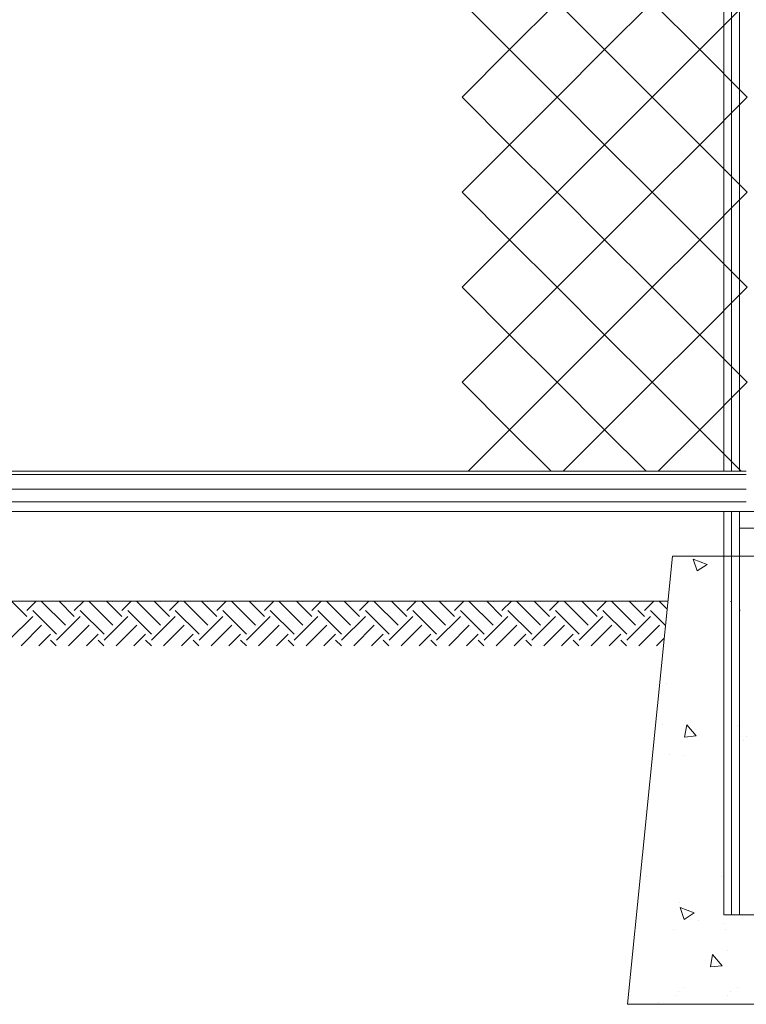
# Model space of a CAD drawing. Units: inches. Extents: x 85 to 875, y 0 to 560.
# Drawn here: x 430 to 479, y 268 to 334 of the extents above; entities that cross this region are included whole.
import ezdxf

# ---------------------------------------------------------------- set-up
doc = ezdxf.new("R2010")
doc.units = ezdxf.units.IN
doc.header["$MEASUREMENT"] = 0

# ---------------------------------------------------------------- blocks, each defined once
blk = doc.blocks.new('block 401')
at = {"lineweight": 0}
blk.add_lwpolyline([(475.239, 286.135), (474.604, 286.892)], dxfattribs=at)
blk = doc.blocks.new('block 406')
at = {"lineweight": 0}
blk.add_lwpolyline([(475.239, 286.135), (474.451, 286.066)], dxfattribs=at)
blk = doc.blocks.new('block 407')
at = {"lineweight": 0}
blk.add_lwpolyline([(474.451, 286.066), (474.604, 286.892)], dxfattribs=at)
blk = doc.blocks.new('block 410')
at = {"lineweight": 0}
blk.add_lwpolyline([(471.89, 276.719), (471.89, 276.719)], dxfattribs=at)
blk = doc.blocks.new('block 412')
at = {"lineweight": 0}
blk.add_lwpolyline([(478.575, 286.108), (478.575, 286.108)], dxfattribs=at)
blk = doc.blocks.new('block 413')
at = {"lineweight": 0}
blk.add_lwpolyline([(478.415, 285.85), (478.415, 285.85)], dxfattribs=at)
blk = doc.blocks.new('block 415')
at = {"lineweight": 0}
blk.add_lwpolyline([(478.094, 294.625), (478.094, 294.625)], dxfattribs=at)
blk = doc.blocks.new('block 417')
at = {"lineweight": 0}
blk.add_lwpolyline([(475.364, 273.812), (475.364, 273.812)], dxfattribs=at)
blk = doc.blocks.new('block 420')
at = {"lineweight": 0}
blk.add_lwpolyline([(473.421, 284.896), (473.421, 284.896)], dxfattribs=at)
blk = doc.blocks.new('block 423')
at = {"lineweight": 0}
blk.add_lwpolyline([(473.253, 289.66), (473.253, 289.66)], dxfattribs=at)
blk = doc.blocks.new('block 424')
at = {"lineweight": 0}
blk.add_lwpolyline([(478.109, 293.762), (478.109, 293.762)], dxfattribs=at)
blk = doc.blocks.new('block 428')
at = {"lineweight": 0}
blk.add_lwpolyline([(474.356, 284.823), (474.356, 284.823)], dxfattribs=at)
blk = doc.blocks.new('block 430')
at = {"lineweight": 0}
blk.add_lwpolyline([(476.923, 276.744), (476.923, 276.744)], dxfattribs=at)
blk = doc.blocks.new('block 431')
at = {"lineweight": 0}
blk.add_lwpolyline([(474.144, 274.974), (474.144, 274.974)], dxfattribs=at)
blk = doc.blocks.new('block 433')
at = {"lineweight": 0}
blk.add_lwpolyline([(478.005, 286.859), (478.005, 286.859)], dxfattribs=at)
blk = doc.blocks.new('block 434')
at = {"lineweight": 0}
blk.add_lwpolyline([(472.972, 286.893), (472.972, 286.893)], dxfattribs=at)
blk = doc.blocks.new('block 452')
at = {"lineweight": 0}
blk.add_lwpolyline([(476.967, 270.762), (476.332, 271.52)], dxfattribs=at)
blk = doc.blocks.new('block 453')
at = {"lineweight": 0}
blk.add_lwpolyline([(476.967, 270.762), (476.179, 270.693)], dxfattribs=at)
blk = doc.blocks.new('block 454')
at = {"lineweight": 0}
blk.add_lwpolyline([(476.179, 270.693), (476.332, 271.52)], dxfattribs=at)
blk = doc.blocks.new('block 455')
at = {"lineweight": 0}
blk.add_lwpolyline([(477.506, 269.065), (477.506, 269.065)], dxfattribs=at)
blk = doc.blocks.new('block 456')
at = {"lineweight": 0}
blk.add_lwpolyline([(477.346, 268.807), (477.346, 268.807)], dxfattribs=at)
blk = doc.blocks.new('block 457')
at = {"lineweight": 0}
blk.add_lwpolyline([(477.186, 273.193), (477.186, 273.193)], dxfattribs=at)
blk = doc.blocks.new('block 458')
at = {"lineweight": 0}
blk.add_lwpolyline([(477.318, 271.812), (477.318, 271.812)], dxfattribs=at)
blk = doc.blocks.new('block 459')
at = {"lineweight": 0}
blk.add_lwpolyline([(477.966, 269.34), (477.966, 269.34)], dxfattribs=at)
blk = doc.blocks.new('block 460')
at = {"lineweight": 0}
blk.add_lwpolyline([(475.085, 274.313), (474.163, 274.667)], dxfattribs=at)
blk = doc.blocks.new('block 461')
at = {"lineweight": 0}
blk.add_lwpolyline([(475.085, 274.313), (474.43, 273.871)], dxfattribs=at)
blk = doc.blocks.new('block 462')
at = {"lineweight": 0}
blk.add_lwpolyline([(474.43, 273.871), (474.162, 274.667)], dxfattribs=at)
blk = doc.blocks.new('block 463')
at = {"lineweight": 0}
blk.add_lwpolyline([(474.018, 269.065), (474.018, 269.065)], dxfattribs=at)
blk = doc.blocks.new('block 464')
at = {"lineweight": 0}
blk.add_lwpolyline([(473.857, 268.807), (473.857, 268.807)], dxfattribs=at)
blk = doc.blocks.new('block 465')
at = {"lineweight": 0}
blk.add_lwpolyline([(473.697, 273.193), (473.697, 273.193)], dxfattribs=at)
blk = doc.blocks.new('block 466')
at = {"lineweight": 0}
blk.add_lwpolyline([(474.477, 269.34), (474.477, 269.34)], dxfattribs=at)
blk = doc.blocks.new('block 467')
at = {"lineweight": 0}
blk.add_lwpolyline([(475.958, 297.609), (475.035, 297.963)], dxfattribs=at)
blk = doc.blocks.new('block 468')
at = {"lineweight": 0}
blk.add_lwpolyline([(475.958, 297.609), (475.302, 297.167)], dxfattribs=at)
blk = doc.blocks.new('block 469')
at = {"lineweight": 0}
blk.add_lwpolyline([(475.302, 297.167), (475.035, 297.963)], dxfattribs=at)
blk = doc.blocks.new('block 480')
at = {"lineweight": 0}
blk.add_lwpolyline([(473.344, 295.156), (336.341, 295.156)], dxfattribs=at)
blk = doc.blocks.new('block 714')
at = {"lineweight": 0}
blk.add_lwpolyline([(473.756, 301.791), (450.722, 301.791)], dxfattribs=at)
blk = doc.blocks.new('block 786')
at = {"lineweight": 0}
blk.add_lwpolyline([(478.579, 301.791), (413.849, 301.791)], dxfattribs=at)
blk = doc.blocks.new('block 787')
at = {"lineweight": 0}
blk.add_lwpolyline([(478.579, 302.629), (413.849, 302.629)], dxfattribs=at)
blk = doc.blocks.new('block 788')
at = {"lineweight": 0}
blk.add_lwpolyline([(478.579, 301.146), (422.101, 301.146)], dxfattribs=at)
blk = doc.blocks.new('block 836')
at = {"lineweight": 0}
blk.add_lwpolyline([(478.136, 300.031), (481.132, 300.031)], dxfattribs=at)
blk = doc.blocks.new('block 840')
at = {"lineweight": 0}
blk.add_lwpolyline([(478.136, 300.031), (478.136, 301.146)], dxfattribs=at)
blk = doc.blocks.new('block 868')
at = {"lineweight": 0}
blk.add_lwpolyline([(330.908, 303.849), (478.579, 303.849)], dxfattribs=at)
blk = doc.blocks.new('block 959')
at = {"lineweight": 0}
blk.add_lwpolyline([(472.737, 268.338), (472.737, 268.338)], dxfattribs=at)
blk = doc.blocks.new('block 960')
at = {"lineweight": 0}
blk.add_lwpolyline([(470.648, 268.197), (473.643, 298.151)], dxfattribs=at)
blk = doc.blocks.new('block 961')
at = {"lineweight": 0}
blk.add_lwpolyline([(473.643, 298.151), (485.625, 298.151)], dxfattribs=at)
blk = doc.blocks.new('block 963')
at = {"lineweight": 0}
blk.add_lwpolyline([(488.62, 268.197), (470.648, 268.197)], dxfattribs=at)
blk = doc.blocks.new('block 964')
at = {"lineweight": 0}
blk.add_lwpolyline([(472.737, 268.338), (472.737, 268.338)], dxfattribs=at)
blk = doc.blocks.new('block 965')
at = {"lineweight": 0}
blk.add_lwpolyline([(473.643, 298.151), (485.389, 298.151)], dxfattribs=at)
blk = doc.blocks.new('block 982')
at = {"lineweight": 0}
blk.add_lwpolyline([(432.462, 292.942), (430.873, 294.53)], dxfattribs=at)
blk = doc.blocks.new('block 983')
at = {"lineweight": 0}
blk.add_lwpolyline([(435.639, 292.942), (434.05, 294.53)], dxfattribs=at)
blk = doc.blocks.new('block 984')
at = {"lineweight": 0}
blk.add_lwpolyline([(438.816, 292.942), (437.228, 294.53)], dxfattribs=at)
blk = doc.blocks.new('block 985')
at = {"lineweight": 0}
blk.add_lwpolyline([(441.993, 292.942), (440.404, 294.53)], dxfattribs=at)
blk = doc.blocks.new('block 986')
at = {"lineweight": 0}
blk.add_lwpolyline([(445.17, 292.942), (443.582, 294.53)], dxfattribs=at)
blk = doc.blocks.new('block 987')
at = {"lineweight": 0}
blk.add_lwpolyline([(448.347, 292.942), (446.758, 294.53)], dxfattribs=at)
blk = doc.blocks.new('block 988')
at = {"lineweight": 0}
blk.add_lwpolyline([(451.524, 292.942), (449.936, 294.53)], dxfattribs=at)
blk = doc.blocks.new('block 989')
at = {"lineweight": 0}
blk.add_lwpolyline([(454.701, 292.942), (453.113, 294.53)], dxfattribs=at)
blk = doc.blocks.new('block 990')
at = {"lineweight": 0}
blk.add_lwpolyline([(457.878, 292.942), (456.29, 294.53)], dxfattribs=at)
blk = doc.blocks.new('block 991')
at = {"lineweight": 0}
blk.add_lwpolyline([(461.055, 292.942), (459.467, 294.53)], dxfattribs=at)
blk = doc.blocks.new('block 992')
at = {"lineweight": 0}
blk.add_lwpolyline([(464.232, 292.942), (462.644, 294.53)], dxfattribs=at)
blk = doc.blocks.new('block 993')
at = {"lineweight": 0}
blk.add_lwpolyline([(467.409, 292.942), (465.821, 294.53)], dxfattribs=at)
blk = doc.blocks.new('block 994')
at = {"lineweight": 0}
blk.add_lwpolyline([(470.586, 292.942), (468.998, 294.53)], dxfattribs=at)
blk = doc.blocks.new('block 995')
at = {"lineweight": 0}
blk.add_lwpolyline([(473.181, 293.525), (472.175, 294.53)], dxfattribs=at)
blk = doc.blocks.new('block 1011')
at = {"lineweight": 0}
blk.add_lwpolyline([(433.058, 293.537), (431.469, 295.126)], dxfattribs=at)
blk = doc.blocks.new('block 1012')
at = {"lineweight": 0}
blk.add_lwpolyline([(436.234, 293.537), (434.646, 295.126)], dxfattribs=at)
blk = doc.blocks.new('block 1013')
at = {"lineweight": 0}
blk.add_lwpolyline([(439.412, 293.537), (437.823, 295.126)], dxfattribs=at)
blk = doc.blocks.new('block 1014')
at = {"lineweight": 0}
blk.add_lwpolyline([(442.588, 293.537), (441, 295.126)], dxfattribs=at)
blk = doc.blocks.new('block 1015')
at = {"lineweight": 0}
blk.add_lwpolyline([(445.766, 293.537), (444.177, 295.126)], dxfattribs=at)
blk = doc.blocks.new('block 1016')
at = {"lineweight": 0}
blk.add_lwpolyline([(448.943, 293.537), (447.354, 295.126)], dxfattribs=at)
blk = doc.blocks.new('block 1017')
at = {"lineweight": 0}
blk.add_lwpolyline([(452.12, 293.537), (450.531, 295.126)], dxfattribs=at)
blk = doc.blocks.new('block 1018')
at = {"lineweight": 0}
blk.add_lwpolyline([(455.297, 293.537), (453.708, 295.126)], dxfattribs=at)
blk = doc.blocks.new('block 1019')
at = {"lineweight": 0}
blk.add_lwpolyline([(458.474, 293.537), (456.885, 295.126)], dxfattribs=at)
blk = doc.blocks.new('block 1020')
at = {"lineweight": 0}
blk.add_lwpolyline([(461.651, 293.537), (460.062, 295.126)], dxfattribs=at)
blk = doc.blocks.new('block 1021')
at = {"lineweight": 0}
blk.add_lwpolyline([(464.828, 293.537), (463.239, 295.126)], dxfattribs=at)
blk = doc.blocks.new('block 1022')
at = {"lineweight": 0}
blk.add_lwpolyline([(468.005, 293.537), (466.417, 295.126)], dxfattribs=at)
blk = doc.blocks.new('block 1023')
at = {"lineweight": 0}
blk.add_lwpolyline([(471.182, 293.537), (469.594, 295.126)], dxfattribs=at)
blk = doc.blocks.new('block 1024')
at = {"lineweight": 0}
blk.add_lwpolyline([(473.289, 294.608), (472.771, 295.126)], dxfattribs=at)
blk = doc.blocks.new('block 1054')
at = {"lineweight": 0}
blk.add_lwpolyline([(432.449, 292.161), (432.064, 292.544)], dxfattribs=at)
blk = doc.blocks.new('block 1055')
at = {"lineweight": 0}
blk.add_lwpolyline([(430.476, 294.133), (429.453, 295.156)], dxfattribs=at)
blk = doc.blocks.new('block 1056')
at = {"lineweight": 0}
blk.add_lwpolyline([(435.625, 292.161), (435.242, 292.544)], dxfattribs=at)
blk = doc.blocks.new('block 1057')
at = {"lineweight": 0}
blk.add_lwpolyline([(433.653, 294.133), (432.63, 295.156)], dxfattribs=at)
blk = doc.blocks.new('block 1058')
at = {"lineweight": 0}
blk.add_lwpolyline([(438.803, 292.161), (438.419, 292.544)], dxfattribs=at)
blk = doc.blocks.new('block 1059')
at = {"lineweight": 0}
blk.add_lwpolyline([(436.83, 294.133), (435.807, 295.156)], dxfattribs=at)
blk = doc.blocks.new('block 1060')
at = {"lineweight": 0}
blk.add_lwpolyline([(441.98, 292.161), (441.596, 292.544)], dxfattribs=at)
blk = doc.blocks.new('block 1061')
at = {"lineweight": 0}
blk.add_lwpolyline([(440.007, 294.133), (438.984, 295.156)], dxfattribs=at)
blk = doc.blocks.new('block 1062')
at = {"lineweight": 0}
blk.add_lwpolyline([(445.157, 292.161), (444.773, 292.544)], dxfattribs=at)
blk = doc.blocks.new('block 1063')
at = {"lineweight": 0}
blk.add_lwpolyline([(443.184, 294.133), (442.162, 295.156)], dxfattribs=at)
blk = doc.blocks.new('block 1064')
at = {"lineweight": 0}
blk.add_lwpolyline([(448.334, 292.161), (447.95, 292.544)], dxfattribs=at)
blk = doc.blocks.new('block 1065')
at = {"lineweight": 0}
blk.add_lwpolyline([(446.361, 294.133), (445.338, 295.156)], dxfattribs=at)
blk = doc.blocks.new('block 1066')
at = {"lineweight": 0}
blk.add_lwpolyline([(451.511, 292.161), (451.127, 292.544)], dxfattribs=at)
blk = doc.blocks.new('block 1067')
at = {"lineweight": 0}
blk.add_lwpolyline([(449.539, 294.133), (448.516, 295.156)], dxfattribs=at)
blk = doc.blocks.new('block 1068')
at = {"lineweight": 0}
blk.add_lwpolyline([(454.688, 292.161), (454.304, 292.544)], dxfattribs=at)
blk = doc.blocks.new('block 1069')
at = {"lineweight": 0}
blk.add_lwpolyline([(452.715, 294.133), (451.693, 295.156)], dxfattribs=at)
blk = doc.blocks.new('block 1070')
at = {"lineweight": 0}
blk.add_lwpolyline([(457.865, 292.161), (457.481, 292.544)], dxfattribs=at)
blk = doc.blocks.new('block 1071')
at = {"lineweight": 0}
blk.add_lwpolyline([(455.893, 294.133), (454.87, 295.156)], dxfattribs=at)
blk = doc.blocks.new('block 1072')
at = {"lineweight": 0}
blk.add_lwpolyline([(461.042, 292.161), (460.658, 292.544)], dxfattribs=at)
blk = doc.blocks.new('block 1073')
at = {"lineweight": 0}
blk.add_lwpolyline([(459.07, 294.133), (458.047, 295.156)], dxfattribs=at)
blk = doc.blocks.new('block 1074')
at = {"lineweight": 0}
blk.add_lwpolyline([(464.219, 292.161), (463.835, 292.544)], dxfattribs=at)
blk = doc.blocks.new('block 1075')
at = {"lineweight": 0}
blk.add_lwpolyline([(462.247, 294.133), (461.224, 295.156)], dxfattribs=at)
blk = doc.blocks.new('block 1076')
at = {"lineweight": 0}
blk.add_lwpolyline([(467.396, 292.161), (467.012, 292.544)], dxfattribs=at)
blk = doc.blocks.new('block 1077')
at = {"lineweight": 0}
blk.add_lwpolyline([(465.424, 294.133), (464.401, 295.156)], dxfattribs=at)
blk = doc.blocks.new('block 1078')
at = {"lineweight": 0}
blk.add_lwpolyline([(470.573, 292.161), (470.189, 292.544)], dxfattribs=at)
blk = doc.blocks.new('block 1079')
at = {"lineweight": 0}
blk.add_lwpolyline([(468.601, 294.133), (467.578, 295.156)], dxfattribs=at)
blk = doc.blocks.new('block 1080')
at = {"lineweight": 0}
blk.add_lwpolyline([(471.778, 294.133), (470.755, 295.156)], dxfattribs=at)
blk = doc.blocks.new('block 1109')
at = {"lineweight": 0}
blk.add_lwpolyline([(430.476, 294.53), (431.102, 295.156)], dxfattribs=at)
blk = doc.blocks.new('block 1110')
at = {"lineweight": 0}
blk.add_lwpolyline([(431.284, 292.161), (432.064, 292.942)], dxfattribs=at)
blk = doc.blocks.new('block 1111')
at = {"lineweight": 0}
blk.add_lwpolyline([(433.653, 294.53), (434.279, 295.156)], dxfattribs=at)
blk = doc.blocks.new('block 1112')
at = {"lineweight": 0}
blk.add_lwpolyline([(434.46, 292.161), (435.242, 292.942)], dxfattribs=at)
blk = doc.blocks.new('block 1113')
at = {"lineweight": 0}
blk.add_lwpolyline([(436.83, 294.53), (437.456, 295.156)], dxfattribs=at)
blk = doc.blocks.new('block 1114')
at = {"lineweight": 0}
blk.add_lwpolyline([(437.638, 292.161), (438.419, 292.942)], dxfattribs=at)
blk = doc.blocks.new('block 1115')
at = {"lineweight": 0}
blk.add_lwpolyline([(440.007, 294.53), (440.633, 295.156)], dxfattribs=at)
blk = doc.blocks.new('block 1116')
at = {"lineweight": 0}
blk.add_lwpolyline([(440.814, 292.161), (441.596, 292.942)], dxfattribs=at)
blk = doc.blocks.new('block 1117')
at = {"lineweight": 0}
blk.add_lwpolyline([(443.184, 294.53), (443.81, 295.156)], dxfattribs=at)
blk = doc.blocks.new('block 1118')
at = {"lineweight": 0}
blk.add_lwpolyline([(443.992, 292.161), (444.773, 292.942)], dxfattribs=at)
blk = doc.blocks.new('block 1119')
at = {"lineweight": 0}
blk.add_lwpolyline([(446.361, 294.53), (446.987, 295.156)], dxfattribs=at)
blk = doc.blocks.new('block 1120')
at = {"lineweight": 0}
blk.add_lwpolyline([(447.169, 292.161), (447.95, 292.942)], dxfattribs=at)
blk = doc.blocks.new('block 1121')
at = {"lineweight": 0}
blk.add_lwpolyline([(449.539, 294.53), (450.164, 295.156)], dxfattribs=at)
blk = doc.blocks.new('block 1122')
at = {"lineweight": 0}
blk.add_lwpolyline([(450.346, 292.161), (451.127, 292.942)], dxfattribs=at)
blk = doc.blocks.new('block 1123')
at = {"lineweight": 0}
blk.add_lwpolyline([(452.715, 294.53), (453.341, 295.156)], dxfattribs=at)
blk = doc.blocks.new('block 1124')
at = {"lineweight": 0}
blk.add_lwpolyline([(453.523, 292.161), (454.304, 292.942)], dxfattribs=at)
blk = doc.blocks.new('block 1125')
at = {"lineweight": 0}
blk.add_lwpolyline([(455.893, 294.53), (456.518, 295.156)], dxfattribs=at)
blk = doc.blocks.new('block 1126')
at = {"lineweight": 0}
blk.add_lwpolyline([(456.7, 292.161), (457.481, 292.942)], dxfattribs=at)
blk = doc.blocks.new('block 1127')
at = {"lineweight": 0}
blk.add_lwpolyline([(459.07, 294.53), (459.695, 295.156)], dxfattribs=at)
blk = doc.blocks.new('block 1128')
at = {"lineweight": 0}
blk.add_lwpolyline([(459.877, 292.161), (460.658, 292.942)], dxfattribs=at)
blk = doc.blocks.new('block 1129')
at = {"lineweight": 0}
blk.add_lwpolyline([(462.247, 294.53), (462.873, 295.156)], dxfattribs=at)
blk = doc.blocks.new('block 1130')
at = {"lineweight": 0}
blk.add_lwpolyline([(463.054, 292.161), (463.835, 292.942)], dxfattribs=at)
blk = doc.blocks.new('block 1131')
at = {"lineweight": 0}
blk.add_lwpolyline([(465.424, 294.53), (466.049, 295.156)], dxfattribs=at)
blk = doc.blocks.new('block 1132')
at = {"lineweight": 0}
blk.add_lwpolyline([(466.231, 292.161), (467.012, 292.942)], dxfattribs=at)
blk = doc.blocks.new('block 1133')
at = {"lineweight": 0}
blk.add_lwpolyline([(468.601, 294.53), (469.227, 295.156)], dxfattribs=at)
blk = doc.blocks.new('block 1134')
at = {"lineweight": 0}
blk.add_lwpolyline([(469.408, 292.161), (470.189, 292.942)], dxfattribs=at)
blk = doc.blocks.new('block 1135')
at = {"lineweight": 0}
blk.add_lwpolyline([(471.778, 294.53), (472.403, 295.156)], dxfattribs=at)
blk = doc.blocks.new('block 1136')
at = {"lineweight": 0}
blk.add_lwpolyline([(472.585, 292.161), (473.095, 292.67)], dxfattribs=at)
blk = doc.blocks.new('block 1137')
at = {"lineweight": 0}
blk.add_lwpolyline([(478.132, 294.53), (478.17, 294.568)], dxfattribs=at)
blk = doc.blocks.new('block 1167')
at = {"lineweight": 0}
blk.add_lwpolyline([(430.092, 292.161), (431.469, 293.537)], dxfattribs=at)
blk = doc.blocks.new('block 1168')
at = {"lineweight": 0}
blk.add_lwpolyline([(433.058, 295.126), (433.087, 295.156)], dxfattribs=at)
blk = doc.blocks.new('block 1169')
at = {"lineweight": 0}
blk.add_lwpolyline([(433.269, 292.161), (434.646, 293.537)], dxfattribs=at)
blk = doc.blocks.new('block 1170')
at = {"lineweight": 0}
blk.add_lwpolyline([(436.234, 295.126), (436.265, 295.156)], dxfattribs=at)
blk = doc.blocks.new('block 1171')
at = {"lineweight": 0}
blk.add_lwpolyline([(436.446, 292.161), (437.823, 293.537)], dxfattribs=at)
blk = doc.blocks.new('block 1172')
at = {"lineweight": 0}
blk.add_lwpolyline([(439.412, 295.126), (439.441, 295.156)], dxfattribs=at)
blk = doc.blocks.new('block 1173')
at = {"lineweight": 0}
blk.add_lwpolyline([(439.623, 292.161), (441, 293.537)], dxfattribs=at)
blk = doc.blocks.new('block 1174')
at = {"lineweight": 0}
blk.add_lwpolyline([(442.588, 295.126), (442.619, 295.156)], dxfattribs=at)
blk = doc.blocks.new('block 1175')
at = {"lineweight": 0}
blk.add_lwpolyline([(442.8, 292.161), (444.177, 293.537)], dxfattribs=at)
blk = doc.blocks.new('block 1176')
at = {"lineweight": 0}
blk.add_lwpolyline([(445.766, 295.126), (445.796, 295.156)], dxfattribs=at)
blk = doc.blocks.new('block 1177')
at = {"lineweight": 0}
blk.add_lwpolyline([(445.978, 292.161), (447.354, 293.537)], dxfattribs=at)
blk = doc.blocks.new('block 1178')
at = {"lineweight": 0}
blk.add_lwpolyline([(448.943, 295.126), (448.973, 295.156)], dxfattribs=at)
blk = doc.blocks.new('block 1179')
at = {"lineweight": 0}
blk.add_lwpolyline([(449.154, 292.161), (450.531, 293.537)], dxfattribs=at)
blk = doc.blocks.new('block 1180')
at = {"lineweight": 0}
blk.add_lwpolyline([(452.12, 295.126), (452.15, 295.156)], dxfattribs=at)
blk = doc.blocks.new('block 1181')
at = {"lineweight": 0}
blk.add_lwpolyline([(452.332, 292.161), (453.708, 293.537)], dxfattribs=at)
blk = doc.blocks.new('block 1182')
at = {"lineweight": 0}
blk.add_lwpolyline([(455.297, 295.126), (455.327, 295.156)], dxfattribs=at)
blk = doc.blocks.new('block 1183')
at = {"lineweight": 0}
blk.add_lwpolyline([(455.509, 292.161), (456.885, 293.537)], dxfattribs=at)
blk = doc.blocks.new('block 1184')
at = {"lineweight": 0}
blk.add_lwpolyline([(458.474, 295.126), (458.504, 295.156)], dxfattribs=at)
blk = doc.blocks.new('block 1185')
at = {"lineweight": 0}
blk.add_lwpolyline([(458.686, 292.161), (460.062, 293.537)], dxfattribs=at)
blk = doc.blocks.new('block 1186')
at = {"lineweight": 0}
blk.add_lwpolyline([(461.651, 295.126), (461.681, 295.156)], dxfattribs=at)
blk = doc.blocks.new('block 1187')
at = {"lineweight": 0}
blk.add_lwpolyline([(461.863, 292.161), (463.239, 293.537)], dxfattribs=at)
blk = doc.blocks.new('block 1188')
at = {"lineweight": 0}
blk.add_lwpolyline([(464.828, 295.126), (464.858, 295.156)], dxfattribs=at)
blk = doc.blocks.new('block 1189')
at = {"lineweight": 0}
blk.add_lwpolyline([(465.04, 292.161), (466.417, 293.537)], dxfattribs=at)
blk = doc.blocks.new('block 1190')
at = {"lineweight": 0}
blk.add_lwpolyline([(468.005, 295.126), (468.035, 295.156)], dxfattribs=at)
blk = doc.blocks.new('block 1191')
at = {"lineweight": 0}
blk.add_lwpolyline([(468.217, 292.161), (469.594, 293.537)], dxfattribs=at)
blk = doc.blocks.new('block 1192')
at = {"lineweight": 0}
blk.add_lwpolyline([(471.182, 295.126), (471.212, 295.156)], dxfattribs=at)
blk = doc.blocks.new('block 1193')
at = {"lineweight": 0}
blk.add_lwpolyline([(471.394, 292.161), (472.771, 293.537)], dxfattribs=at)
blk = doc.blocks.new('block 1194')
at = {"lineweight": 0}
blk.add_lwpolyline([(477.536, 295.126), (477.566, 295.156)], dxfattribs=at)
blk = doc.blocks.new('block 1209')
at = {"lineweight": 0}
blk.add_lwpolyline([(429.285, 292.544), (430.873, 294.133)], dxfattribs=at)
blk = doc.blocks.new('block 1210')
at = {"lineweight": 0}
blk.add_lwpolyline([(432.462, 292.544), (434.05, 294.133)], dxfattribs=at)
blk = doc.blocks.new('block 1211')
at = {"lineweight": 0}
blk.add_lwpolyline([(435.639, 292.544), (437.228, 294.133)], dxfattribs=at)
blk = doc.blocks.new('block 1212')
at = {"lineweight": 0}
blk.add_lwpolyline([(438.816, 292.544), (440.404, 294.133)], dxfattribs=at)
blk = doc.blocks.new('block 1213')
at = {"lineweight": 0}
blk.add_lwpolyline([(441.993, 292.544), (443.582, 294.133)], dxfattribs=at)
blk = doc.blocks.new('block 1214')
at = {"lineweight": 0}
blk.add_lwpolyline([(445.17, 292.544), (446.758, 294.133)], dxfattribs=at)
blk = doc.blocks.new('block 1215')
at = {"lineweight": 0}
blk.add_lwpolyline([(448.347, 292.544), (449.936, 294.133)], dxfattribs=at)
blk = doc.blocks.new('block 1216')
at = {"lineweight": 0}
blk.add_lwpolyline([(451.524, 292.544), (453.113, 294.133)], dxfattribs=at)
blk = doc.blocks.new('block 1217')
at = {"lineweight": 0}
blk.add_lwpolyline([(454.701, 292.544), (456.29, 294.133)], dxfattribs=at)
blk = doc.blocks.new('block 1218')
at = {"lineweight": 0}
blk.add_lwpolyline([(457.878, 292.544), (459.467, 294.133)], dxfattribs=at)
blk = doc.blocks.new('block 1219')
at = {"lineweight": 0}
blk.add_lwpolyline([(461.055, 292.544), (462.644, 294.133)], dxfattribs=at)
blk = doc.blocks.new('block 1220')
at = {"lineweight": 0}
blk.add_lwpolyline([(464.232, 292.544), (465.821, 294.133)], dxfattribs=at)
blk = doc.blocks.new('block 1221')
at = {"lineweight": 0}
blk.add_lwpolyline([(467.409, 292.544), (468.998, 294.133)], dxfattribs=at)
blk = doc.blocks.new('block 1222')
at = {"lineweight": 0}
blk.add_lwpolyline([(470.586, 292.544), (472.175, 294.133)], dxfattribs=at)
blk = doc.blocks.new('block 1242')
at = {"lineweight": 0}
blk.add_lwpolyline([(477.04, 273.567), (477.04, 273.567)], dxfattribs=at)
blk = doc.blocks.new('block 1603')
at = {"lineweight": 0}
blk.add_lwpolyline([(478.579, 303.614), (330.908, 303.614)], dxfattribs=at)
blk = doc.blocks.new('block 2947')
at = {"color": 7, "lineweight": 13}
blk.add_lwpolyline([(459.58, 316.136), (462.757, 319.312)], dxfattribs=at)
blk = doc.blocks.new('block 2948')
at = {"color": 7, "lineweight": 13}
blk.add_lwpolyline([(462.757, 319.312), (465.934, 316.136)], dxfattribs=at)
blk = doc.blocks.new('block 2949')
at = {"color": 7, "lineweight": 13}
blk.add_lwpolyline([(465.934, 316.136), (462.757, 312.958)], dxfattribs=at)
blk = doc.blocks.new('block 2950')
at = {"color": 7, "lineweight": 13}
blk.add_lwpolyline([(462.757, 312.958), (459.58, 316.136)], dxfattribs=at)
blk = doc.blocks.new('block 2946')
for name in ['block 2947', 'block 2948', 'block 2950', 'block 2949']:
    blk.add_blockref(name, (0, 0))
blk = doc.blocks.new('block 2952')
at = {"color": 7, "lineweight": 13}
blk.add_lwpolyline([(459.58, 322.49), (462.757, 325.667)], dxfattribs=at)
blk = doc.blocks.new('block 2953')
at = {"color": 7, "lineweight": 13}
blk.add_lwpolyline([(462.757, 325.667), (465.934, 322.49)], dxfattribs=at)
blk = doc.blocks.new('block 2954')
at = {"color": 7, "lineweight": 13}
blk.add_lwpolyline([(465.934, 322.49), (462.757, 319.312)], dxfattribs=at)
blk = doc.blocks.new('block 2955')
at = {"color": 7, "lineweight": 13}
blk.add_lwpolyline([(462.757, 319.312), (459.58, 322.49)], dxfattribs=at)
blk = doc.blocks.new('block 2951')
for name in ['block 2952', 'block 2953', 'block 2955', 'block 2954']:
    blk.add_blockref(name, (0, 0))
blk = doc.blocks.new('block 2957')
at = {"color": 7, "lineweight": 13}
blk.add_lwpolyline([(465.934, 316.136), (469.111, 319.312)], dxfattribs=at)
blk = doc.blocks.new('block 2958')
at = {"color": 7, "lineweight": 13}
blk.add_lwpolyline([(469.111, 319.312), (472.288, 316.136)], dxfattribs=at)
blk = doc.blocks.new('block 2959')
at = {"color": 7, "lineweight": 13}
blk.add_lwpolyline([(472.288, 316.136), (469.111, 312.958)], dxfattribs=at)
blk = doc.blocks.new('block 2960')
at = {"color": 7, "lineweight": 13}
blk.add_lwpolyline([(469.111, 312.958), (465.934, 316.136)], dxfattribs=at)
blk = doc.blocks.new('block 2956')
for name in ['block 2957', 'block 2958', 'block 2960', 'block 2959']:
    blk.add_blockref(name, (0, 0))
blk = doc.blocks.new('block 2962')
at = {"color": 7, "lineweight": 13}
blk.add_lwpolyline([(465.934, 322.49), (469.111, 325.667)], dxfattribs=at)
blk = doc.blocks.new('block 2963')
at = {"color": 7, "lineweight": 13}
blk.add_lwpolyline([(469.111, 325.667), (472.288, 322.49)], dxfattribs=at)
blk = doc.blocks.new('block 2964')
at = {"color": 7, "lineweight": 13}
blk.add_lwpolyline([(472.288, 322.49), (469.111, 319.312)], dxfattribs=at)
blk = doc.blocks.new('block 2965')
at = {"color": 7, "lineweight": 13}
blk.add_lwpolyline([(469.111, 319.312), (465.934, 322.49)], dxfattribs=at)
blk = doc.blocks.new('block 2961')
for name in ['block 2962', 'block 2963', 'block 2965', 'block 2964']:
    blk.add_blockref(name, (0, 0))
blk = doc.blocks.new('block 2967')
at = {"color": 7, "lineweight": 13}
blk.add_lwpolyline([(472.288, 316.136), (475.465, 319.312)], dxfattribs=at)
blk = doc.blocks.new('block 2968')
at = {"color": 7, "lineweight": 13}
blk.add_lwpolyline([(475.465, 319.312), (478.643, 316.136)], dxfattribs=at)
blk = doc.blocks.new('block 2969')
at = {"color": 7, "lineweight": 13}
blk.add_lwpolyline([(478.643, 316.136), (475.465, 312.958)], dxfattribs=at)
blk = doc.blocks.new('block 2970')
at = {"color": 7, "lineweight": 13}
blk.add_lwpolyline([(475.465, 312.958), (472.288, 316.136)], dxfattribs=at)
blk = doc.blocks.new('block 2966')
for name in ['block 2967', 'block 2968', 'block 2970', 'block 2969']:
    blk.add_blockref(name, (0, 0))
blk = doc.blocks.new('block 2972')
at = {"color": 7, "lineweight": 13}
blk.add_lwpolyline([(472.288, 322.49), (475.465, 325.667)], dxfattribs=at)
blk = doc.blocks.new('block 2973')
at = {"color": 7, "lineweight": 13}
blk.add_lwpolyline([(475.465, 325.667), (478.643, 322.49)], dxfattribs=at)
blk = doc.blocks.new('block 2974')
at = {"color": 7, "lineweight": 13}
blk.add_lwpolyline([(478.643, 322.49), (475.465, 319.312)], dxfattribs=at)
blk = doc.blocks.new('block 2975')
at = {"color": 7, "lineweight": 13}
blk.add_lwpolyline([(475.465, 319.312), (472.288, 322.49)], dxfattribs=at)
blk = doc.blocks.new('block 2971')
for name in ['block 2972', 'block 2973', 'block 2975', 'block 2974']:
    blk.add_blockref(name, (0, 0))
blk = doc.blocks.new('block 3026')
at = {"lineweight": 0}
blk.add_lwpolyline([(460.003, 303.851), (462.757, 306.604)], dxfattribs=at)
blk = doc.blocks.new('block 3027')
at = {"lineweight": 0}
blk.add_lwpolyline([(462.757, 306.604), (465.51, 303.851)], dxfattribs=at)
blk = doc.blocks.new('block 3028')
at = {"lineweight": 0}
blk.add_lwpolyline([(472.712, 303.851), (475.465, 306.604)], dxfattribs=at)
blk = doc.blocks.new('block 3029')
at = {"lineweight": 0}
blk.add_lwpolyline([(475.465, 306.604), (478.219, 303.851)], dxfattribs=at)
blk = doc.blocks.new('block 3030')
at = {"lineweight": 0}
blk.add_lwpolyline([(466.358, 303.851), (469.111, 306.604)], dxfattribs=at)
blk = doc.blocks.new('block 3031')
at = {"lineweight": 0}
blk.add_lwpolyline([(469.111, 306.604), (471.865, 303.851)], dxfattribs=at)
blk = doc.blocks.new('block 3164')
at = {"color": 7, "lineweight": 13}
blk.add_lwpolyline([(459.58, 328.844), (462.757, 332.021)], dxfattribs=at)
blk = doc.blocks.new('block 3165')
at = {"color": 7, "lineweight": 13}
blk.add_lwpolyline([(462.757, 332.021), (465.934, 328.844)], dxfattribs=at)
blk = doc.blocks.new('block 3166')
at = {"color": 7, "lineweight": 13}
blk.add_lwpolyline([(465.934, 328.844), (462.757, 325.667)], dxfattribs=at)
blk = doc.blocks.new('block 3167')
at = {"color": 7, "lineweight": 13}
blk.add_lwpolyline([(462.757, 325.667), (459.58, 328.844)], dxfattribs=at)
blk = doc.blocks.new('block 3163')
for name in ['block 3164', 'block 3165', 'block 3167', 'block 3166']:
    blk.add_blockref(name, (0, 0))
blk = doc.blocks.new('block 3169')
at = {"color": 7, "lineweight": 13}
blk.add_lwpolyline([(459.58, 335.198), (462.757, 338.375)], dxfattribs=at)
blk = doc.blocks.new('block 3170')
at = {"color": 7, "lineweight": 13}
blk.add_lwpolyline([(462.757, 338.375), (465.934, 335.198)], dxfattribs=at)
blk = doc.blocks.new('block 3171')
at = {"color": 7, "lineweight": 13}
blk.add_lwpolyline([(465.934, 335.198), (462.757, 332.021)], dxfattribs=at)
blk = doc.blocks.new('block 3172')
at = {"color": 7, "lineweight": 13}
blk.add_lwpolyline([(462.757, 332.021), (459.58, 335.198)], dxfattribs=at)
blk = doc.blocks.new('block 3168')
for name in ['block 3169', 'block 3170', 'block 3172', 'block 3171']:
    blk.add_blockref(name, (0, 0))
blk = doc.blocks.new('block 3179')
at = {"color": 7, "lineweight": 13}
blk.add_lwpolyline([(465.934, 328.844), (469.111, 332.021)], dxfattribs=at)
blk = doc.blocks.new('block 3180')
at = {"color": 7, "lineweight": 13}
blk.add_lwpolyline([(469.111, 332.021), (472.288, 328.844)], dxfattribs=at)
blk = doc.blocks.new('block 3181')
at = {"color": 7, "lineweight": 13}
blk.add_lwpolyline([(472.288, 328.844), (469.111, 325.667)], dxfattribs=at)
blk = doc.blocks.new('block 3182')
at = {"color": 7, "lineweight": 13}
blk.add_lwpolyline([(469.111, 325.667), (465.934, 328.844)], dxfattribs=at)
blk = doc.blocks.new('block 3178')
for name in ['block 3179', 'block 3180', 'block 3182', 'block 3181']:
    blk.add_blockref(name, (0, 0))
blk = doc.blocks.new('block 3184')
at = {"color": 7, "lineweight": 13}
blk.add_lwpolyline([(465.934, 335.198), (469.111, 338.375)], dxfattribs=at)
blk = doc.blocks.new('block 3185')
at = {"color": 7, "lineweight": 13}
blk.add_lwpolyline([(469.111, 338.375), (472.288, 335.198)], dxfattribs=at)
blk = doc.blocks.new('block 3186')
at = {"color": 7, "lineweight": 13}
blk.add_lwpolyline([(472.288, 335.198), (469.111, 332.021)], dxfattribs=at)
blk = doc.blocks.new('block 3187')
at = {"color": 7, "lineweight": 13}
blk.add_lwpolyline([(469.111, 332.021), (465.934, 335.198)], dxfattribs=at)
blk = doc.blocks.new('block 3183')
for name in ['block 3184', 'block 3185', 'block 3187', 'block 3186']:
    blk.add_blockref(name, (0, 0))
blk = doc.blocks.new('block 3194')
at = {"color": 7, "lineweight": 13}
blk.add_lwpolyline([(472.288, 328.844), (475.465, 332.021)], dxfattribs=at)
blk = doc.blocks.new('block 3195')
at = {"color": 7, "lineweight": 13}
blk.add_lwpolyline([(475.465, 332.021), (478.643, 328.844)], dxfattribs=at)
blk = doc.blocks.new('block 3196')
at = {"color": 7, "lineweight": 13}
blk.add_lwpolyline([(478.643, 328.844), (475.465, 325.667)], dxfattribs=at)
blk = doc.blocks.new('block 3197')
at = {"color": 7, "lineweight": 13}
blk.add_lwpolyline([(475.465, 325.667), (472.288, 328.844)], dxfattribs=at)
blk = doc.blocks.new('block 3193')
for name in ['block 3194', 'block 3195', 'block 3197', 'block 3196']:
    blk.add_blockref(name, (0, 0))
blk = doc.blocks.new('block 3199')
at = {"color": 7, "lineweight": 13}
blk.add_lwpolyline([(472.288, 335.198), (475.465, 338.375)], dxfattribs=at)
blk = doc.blocks.new('block 3200')
at = {"color": 7, "lineweight": 13}
blk.add_lwpolyline([(475.465, 338.375), (478.643, 335.198)], dxfattribs=at)
blk = doc.blocks.new('block 3201')
at = {"color": 7, "lineweight": 13}
blk.add_lwpolyline([(478.643, 335.198), (475.465, 332.021)], dxfattribs=at)
blk = doc.blocks.new('block 3202')
at = {"color": 7, "lineweight": 13}
blk.add_lwpolyline([(475.465, 332.021), (472.288, 335.198)], dxfattribs=at)
blk = doc.blocks.new('block 3198')
for name in ['block 3199', 'block 3200', 'block 3202', 'block 3201']:
    blk.add_blockref(name, (0, 0))
blk = doc.blocks.new('block 3042')
for name in ['block 3168', 'block 3183', 'block 3198', 'block 3163', 'block 3178', 'block 3193']:
    blk.add_blockref(name, (0, 0))
blk = doc.blocks.new('block 3284')
at = {"color": 7, "lineweight": 13}
blk.add_lwpolyline([(459.58, 309.781), (462.757, 312.958)], dxfattribs=at)
blk = doc.blocks.new('block 3285')
at = {"color": 7, "lineweight": 13}
blk.add_lwpolyline([(462.757, 312.958), (465.934, 309.781)], dxfattribs=at)
blk = doc.blocks.new('block 3286')
at = {"color": 7, "lineweight": 13}
blk.add_lwpolyline([(465.934, 309.781), (462.757, 306.604)], dxfattribs=at)
blk = doc.blocks.new('block 3287')
at = {"color": 7, "lineweight": 13}
blk.add_lwpolyline([(462.757, 306.604), (459.58, 309.781)], dxfattribs=at)
blk = doc.blocks.new('block 3283')
for name in ['block 3284', 'block 3285', 'block 3287', 'block 3286']:
    blk.add_blockref(name, (0, 0))
blk = doc.blocks.new('block 3289')
at = {"color": 7, "lineweight": 13}
blk.add_lwpolyline([(465.934, 309.781), (469.111, 312.958)], dxfattribs=at)
blk = doc.blocks.new('block 3290')
at = {"color": 7, "lineweight": 13}
blk.add_lwpolyline([(469.111, 312.958), (472.288, 309.781)], dxfattribs=at)
blk = doc.blocks.new('block 3291')
at = {"color": 7, "lineweight": 13}
blk.add_lwpolyline([(472.288, 309.781), (469.111, 306.604)], dxfattribs=at)
blk = doc.blocks.new('block 3292')
at = {"color": 7, "lineweight": 13}
blk.add_lwpolyline([(469.111, 306.604), (465.934, 309.781)], dxfattribs=at)
blk = doc.blocks.new('block 3288')
for name in ['block 3289', 'block 3290', 'block 3292', 'block 3291']:
    blk.add_blockref(name, (0, 0))
blk = doc.blocks.new('block 3294')
at = {"color": 7, "lineweight": 13}
blk.add_lwpolyline([(472.288, 309.781), (475.465, 312.958)], dxfattribs=at)
blk = doc.blocks.new('block 3295')
at = {"color": 7, "lineweight": 13}
blk.add_lwpolyline([(475.465, 312.958), (478.643, 309.781)], dxfattribs=at)
blk = doc.blocks.new('block 3296')
at = {"color": 7, "lineweight": 13}
blk.add_lwpolyline([(478.643, 309.781), (475.465, 306.604)], dxfattribs=at)
blk = doc.blocks.new('block 3297')
at = {"color": 7, "lineweight": 13}
blk.add_lwpolyline([(475.465, 306.604), (472.288, 309.781)], dxfattribs=at)
blk = doc.blocks.new('block 3293')
for name in ['block 3294', 'block 3295', 'block 3297', 'block 3296']:
    blk.add_blockref(name, (0, 0))
blk = doc.blocks.new('block 3325')
at = {"lineweight": 0}
blk.add_lwpolyline([(149.306, 301.146), (510.413, 301.146)], dxfattribs=at)
blk = doc.blocks.new('block 4826')
at = {"lineweight": 0}
blk.add_lwpolyline([(477.088, 274.188), (482.18, 274.188)], dxfattribs=at)
blk = doc.blocks.new('block 4830')
at = {"lineweight": 0}
blk.add_lwpolyline([(478.136, 298.151), (478.136, 274.188)], dxfattribs=at)
blk = doc.blocks.new('block 4831')
at = {"lineweight": 0}
blk.add_lwpolyline([(477.597, 298.151), (477.597, 274.188)], dxfattribs=at)
blk = doc.blocks.new('block 4832')
at = {"lineweight": 0}
blk.add_lwpolyline([(477.088, 298.151), (477.088, 274.188)], dxfattribs=at)
blk = doc.blocks.new('block 4833')
at = {"lineweight": 0}
blk.add_lwpolyline([(477.088, 301.146), (477.088, 298.151)], dxfattribs=at)
blk = doc.blocks.new('block 4834')
at = {"lineweight": 0}
blk.add_lwpolyline([(477.597, 301.146), (477.597, 298.151)], dxfattribs=at)
blk = doc.blocks.new('block 4835')
at = {"lineweight": 0}
blk.add_lwpolyline([(478.136, 301.146), (478.136, 298.151)], dxfattribs=at)
blk = doc.blocks.new('block 4842')
at = {"lineweight": 0}
blk.add_lwpolyline([(478.136, 478.166), (478.136, 303.849)], dxfattribs=at)
blk = doc.blocks.new('block 4843')
at = {"lineweight": 0}
blk.add_lwpolyline([(477.597, 478.166), (477.597, 303.849)], dxfattribs=at)
blk = doc.blocks.new('block 4844')
at = {"lineweight": 0}
blk.add_lwpolyline([(477.088, 478.166), (477.088, 303.849)], dxfattribs=at)

msp = doc.modelspace()

# ---------------------------------------------------------------- block references
for name in ['block 4844', 'block 4843', 'block 4842', 'block 3042', 'block 2951', 'block 2961', 'block 2971', 'block 2946', 'block 2956', 'block 2966', 'block 3283', 'block 3288', 'block 3293', 'block 3026', 'block 3027', 'block 3030', 'block 3031', 'block 3028', 'block 3029', 'block 868', 'block 1603', 'block 787', 'block 786', 'block 714', 'block 3325', 'block 788', 'block 4833', 'block 4834', 'block 840', 'block 4835', 'block 836', 'block 960', 'block 961', 'block 965', 'block 467', 'block 469', 'block 468', 'block 4832', 'block 4831', 'block 4830', 'block 480', 'block 1055', 'block 1109', 'block 1011', 'block 1057', 'block 1168', 'block 1111', 'block 1012', 'block 1059', 'block 1170', 'block 1113', 'block 1013', 'block 1061', 'block 1172', 'block 1115', 'block 1014', 'block 1063', 'block 1174', 'block 1117', 'block 1015', 'block 1065', 'block 1176', 'block 1119', 'block 1016', 'block 1067', 'block 1178', 'block 1121', 'block 1017', 'block 1069', 'block 1180', 'block 1123', 'block 1018', 'block 1071', 'block 1182', 'block 1125', 'block 1019', 'block 1073', 'block 1184', 'block 1127', 'block 1020', 'block 1075', 'block 1186', 'block 1129', 'block 1021', 'block 1077', 'block 1188', 'block 1131', 'block 1022', 'block 1079', 'block 1190', 'block 1133', 'block 1023', 'block 1080', 'block 1192', 'block 1135', 'block 1024', 'block 1194', 'block 982', 'block 983', 'block 984', 'block 985', 'block 986', 'block 987', 'block 988', 'block 989', 'block 990', 'block 991', 'block 992', 'block 993', 'block 994', 'block 995', 'block 415', 'block 1137', 'block 1209', 'block 1210', 'block 1211', 'block 1212', 'block 1213', 'block 1214', 'block 1215', 'block 1216', 'block 1217', 'block 1218', 'block 1219', 'block 1220', 'block 1221', 'block 1222', 'block 424', 'block 1167', 'block 1110', 'block 1169', 'block 1112', 'block 1171', 'block 1114', 'block 1173', 'block 1116', 'block 1175', 'block 1118', 'block 1177', 'block 1120', 'block 1179', 'block 1122', 'block 1181', 'block 1124', 'block 1183', 'block 1126', 'block 1185', 'block 1128', 'block 1187', 'block 1130', 'block 1189', 'block 1132', 'block 1191', 'block 1134', 'block 1193', 'block 1054', 'block 1056', 'block 1058', 'block 1060', 'block 1062', 'block 1064', 'block 1066', 'block 1068', 'block 1070', 'block 1072', 'block 1074', 'block 1076', 'block 1078', 'block 1136', 'block 423', 'block 434', 'block 407', 'block 401', 'block 433', 'block 406', 'block 413', 'block 412', 'block 420', 'block 428', 'block 410', 'block 430', 'block 431', 'block 462', 'block 460', 'block 461', 'block 4826', 'block 465', 'block 417', 'block 1242', 'block 457', 'block 454', 'block 452', 'block 458', 'block 453', 'block 466', 'block 459', 'block 464', 'block 463', 'block 456', 'block 455', 'block 963', 'block 959', 'block 964']:
    msp.add_blockref(name, (0, 0))

doc.saveas('drawing.dxf')
